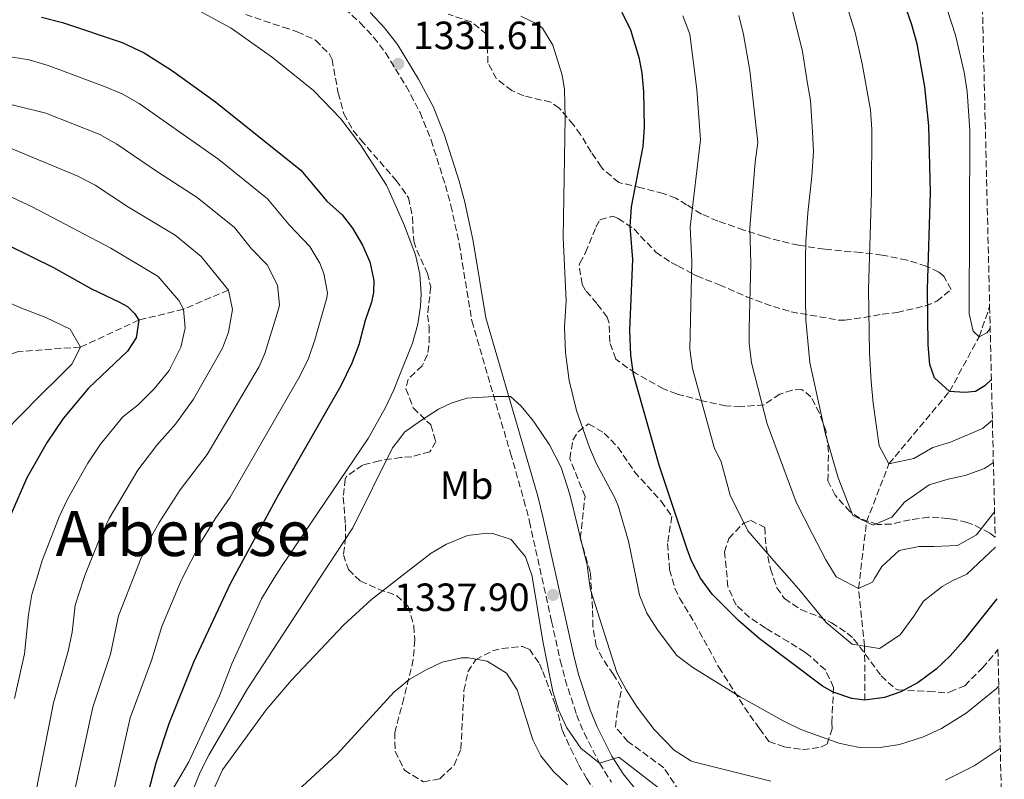
# Model space of a CAD drawing. Units: metres. Extents: x 661647 to 665106, y 4746526 to 4748920.
# Drawn here: x 664814 to 665064, y 4748363 to 4748556 of the extents above; entities that cross this region are included whole.
import ezdxf
from ezdxf.enums import TextEntityAlignment as Align

# ---------------------------------------------------------------- set-up
doc = ezdxf.new("R2010")
doc.units = ezdxf.units.M
doc.header["$MEASUREMENT"] = 0
doc.linetypes.add('DGN Style 3', pattern=[2.435891, 1.739922, -0.695969])
for name, color, linetype, lineweight in [('Barranco lineal', 142, 'DGN Style 3', 13), ('Camino', 7, 'DGN Style 3', 0), ('Cota de punto acotado terreno', 7, 'Continuous', 0), ('Curva de nivel directora', 30, 'Continuous', 30), ('Curva de nivel intermedia', 30, 'Continuous', 0), ('Etiqueta de uso rústico', 92, 'Continuous', 0), ('Margen derecho', 7, 'Continuous', 0), ('Punto acotado terreno (símbolo)', 7, 'Continuous', 0), ('Texto de Área (paraje) menor', 7, 'Continuous', 0), ('Zona arbolada', 92, 'DGN Style 3', 0)]:
    doc.layers.add(name, color=color, linetype=linetype, lineweight=lineweight)
doc.styles.add('Style-Arial', font='arial.ttf')

# ---------------------------------------------------------------- blocks, each defined once
blk = doc.blocks.new('5PATER')
at = {"layer": 'Punto acotado terreno (símbolo)', "linetype": 'Continuous', "lineweight": 0}
h = blk.add_hatch(color=51, dxfattribs=at)
edge = h.paths.add_edge_path()
edge.add_ellipse((0, 0), major_axis=(-0.11, -0.111), ratio=0.999422, start_angle=0, end_angle=360)

msp = doc.modelspace()

# ---------------------------------------------------------------- linework, layer by layer
at = {"layer": 'Barranco lineal', "color": 142, "linetype": 'DGN Style 3', "lineweight": 13}
for points in [[(664866.64, 4748487.47, 1310), (664855.19, 4748482.61, 1305), (664843.86, 4748479.83, 1300), (664828.94, 4748472.93, 1295), (664813.17, 4748471.82, 1290), (664798.83, 4748466.96, 1285), (664785.49, 4748461.5, 1280), (664774.28, 4748457.3, 1275), (664765.55, 4748449.41, 1270), (664753.41, 4748439.33, 1265), (664746.53, 4748433.66, 1260), (664734.09, 4748425.77, 1255), (664719.08, 4748416.08, 1250), (664700.89, 4748409.16, 1245), (664677.39, 4748398.35, 1240), (664652.02, 4748382.72, 1235), (664647.95, 4748379.82, 1234.2)], [(665028.61, 4748383.01, 1325), (665028.59, 4748396.83, 1320), (665027.05, 4748411.48, 1315), (665029.05, 4748428.41, 1310), (665034.78, 4748443.21, 1305), (665050.2, 4748461.65, 1300), (665057.73, 4748475.59, 1295), (665060.41, 4748483.26, 1293.16)]]:
    msp.add_polyline3d(points, dxfattribs=at)
at = {"layer": 'Camino', "color": 7, "linetype": 'DGN Style 3', "lineweight": 0}
msp.add_polyline3d([(664887.34, 4748567.39, 1331.07), (664900.18, 4748555.55, 1331.19), (664903.59, 4748551.9, 1331.41), (664906.64, 4748547.91, 1331.61), (664911.87, 4748539.39, 1331.59), (664915.42, 4748532.71, 1331.73), (664918.22, 4748525.68, 1331.86), (664921.87, 4748514.14, 1332), (664923.28, 4748509.03, 1332.04), (664925.39, 4748499.27, 1332.61), (664928.6, 4748479.63, 1333.34), (664938.43, 4748445.93, 1335.28), (664941.87, 4748434, 1336.76), (664943.25, 4748428.57, 1336.85), (664948.9, 4748403.15, 1338.22), (664951.12, 4748393.12, 1338.48), (664952.35, 4748388.28, 1338.7), (664955.27, 4748379.27, 1339.32), (664957.19, 4748374.68, 1339.8), (664961.09, 4748366.97, 1340.48), (664964.19, 4748362.12, 1340.86)], dxfattribs=at)
at = {"layer": 'Curva de nivel directora', "color": 30, "linetype": 'Continuous', "lineweight": 30, "flags": 128}
for points, elevation in [([(665060.85, 4748464.72), (665059.19, 4748463.07), (665056.83, 4748461.61), (665054.07, 4748461.35), (665050.2, 4748461.65), (665046.36, 4748465.15), (665045.22, 4748468.54), (665044.8, 4748473.52), (665044.63, 4748487.69), (665045.33, 4748512.35), (665044.94, 4748529.29), (665043.92, 4748539.23), (665041.93, 4748550.19), (665040.64, 4748555.02), (665033.71, 4748574.85), (665031.55, 4748579.35), (665026.05, 4748588.09), (665021.57, 4748594.11), (665018.21, 4748597.81), (665012.37, 4748603.38), (665004.59, 4748610.09)], 1300), ([(665062.2, 4748408.85), (665053.66, 4748398.09), (665050.37, 4748394.35), (665046.76, 4748390.89), (665042.23, 4748387.54), (665037.79, 4748385.18), (665033.62, 4748383.67), (665028.61, 4748383.01), (665025.33, 4748383.46), (665020.59, 4748385.08), (665017.89, 4748386.63), (665001.74, 4748398.77), (664996.56, 4748403.2), (664989.81, 4748410.03), (664986.81, 4748414.11), (664984.49, 4748418.55), (664983.37, 4748421.46), (664976.26, 4748442.91), (664969.77, 4748465.94), (664969.11, 4748470.9), (664968.8, 4748477.18), (664969.54, 4748495.28), (664968.93, 4748503.7), (664969.21, 4748508.68), (664972.17, 4748524.06), (664972.57, 4748528.87), (664972.41, 4748538.03), (664971.99, 4748542.69), (664971.3, 4748546.35), (664969.04, 4748553.62), (664966.89, 4748558.13)], 1325), ([(664819.07, 4748556.99), (664824.37, 4748555.61), (664839.56, 4748550.56), (664845.21, 4748547.9)], 1325), ([(664845.21, 4748547.9), (664852.18, 4748543.5), (664863.38, 4748535.39), (664885.03, 4748517.99), (664891.68, 4748510.11), (664895.57, 4748506.65), (664898.21, 4748503.24), (664900.8, 4748498.92), (664902.66, 4748494.69), (664903.69, 4748489.88), (664903.6, 4748486.89), (664903.09, 4748484.42), (664901.42, 4748479.71), (664899.85, 4748473.53), (664898.05, 4748468.86), (664895.24, 4748463.12), (664879.25, 4748435.06), (664867.05, 4748412.66), (664857.85, 4748392.84), (664851.47, 4748377.04), (664848.16, 4748366.95), (664845.9, 4748358.28)], 1325), ([(664798.93, 4748504.59), (664822.12, 4748493.25), (664831.81, 4748487.75), (664838.73, 4748484.51), (664840.93, 4748483.32), (664842.81, 4748481.45), (664843.86, 4748479.83), (664843.19, 4748475.28), (664840.94, 4748471.93), (664831.03, 4748462.45), (664824.54, 4748454.77), (664820.51, 4748448.76), (664815.33, 4748439.62), (664811.35, 4748430.46)], 1300)]:
    msp.add_lwpolyline(points, dxfattribs=dict(at, elevation=elevation))
at = {"layer": 'Curva de nivel intermedia', "color": 30, "linetype": 'Continuous', "lineweight": 0, "flags": 128}
for points, elevation in [([(665061.1, 4748454.32), (665058.61, 4748452.23), (665050.46, 4748448.75), (665045.92, 4748447.34), (665041.12, 4748444.58), (665034.78, 4748443.21), (665032.25, 4748447.83), (665030.78, 4748458.7), (665030.28, 4748464.23), (665029.86, 4748471.46), (665029.54, 4748487.59), (665030.3, 4748512.6), (665030.4, 4748528.4), (665030.05, 4748533.39), (665027.99, 4748545.12), (665026.19, 4748553.08), (665020.78, 4748570.6)], 1305), ([(664855.12, 4748560.76), (664867.33, 4748554.13), (664877.83, 4748546.69), (664888.32, 4748538.28), (664895.25, 4748531.06), (664900.29, 4748524.47)], 1330), ([(665061.36, 4748443.57), (665059.08, 4748442.06), (665054.14, 4748440.27), (665049.83, 4748439.32), (665044.99, 4748437.87), (665038.77, 4748433.42), (665035.53, 4748429.68), (665030.77, 4748427.59), (665025.56, 4748430.08), (665021.81, 4748439.65), (665018.62, 4748450.74), (665014.67, 4748469.02), (665013.58, 4748479.92), (665013.54, 4748485.42), (665013.56, 4748495.48), (665013.59, 4748499.72), (665014.16, 4748507.15), (665015.17, 4748516.47), (665015.55, 4748522.75), (665015.3, 4748527.75), (665014.84, 4748535.71), (665014.05, 4748540.05), (665012.76, 4748548.22), (665009.28, 4748562.32)], 1310), ([(665060.54, 4748477.72), (665059.71, 4748476.62), (665057.73, 4748475.59), (665056.19, 4748477), (665055.16, 4748481.43), (665055.33, 4748528.07), (665054.66, 4748538.03), (665053.88, 4748542.98), (665051.69, 4748552.36), (665048.64, 4748561.9)], 1295), ([(665062.73, 4748386.6), (665062.18, 4748386.03), (665054.42, 4748379.72), (665048.12, 4748375.83), (665043.54, 4748373.7), (665037.44, 4748371.74), (665032.52, 4748370.98), (665026.86, 4748371.1), (665022, 4748372.04), (665012.35, 4748375.58), (665007.85, 4748377.76), (664996.86, 4748383.92), (664984.84, 4748391.33), (664980.76, 4748394.43), (664975.88, 4748400.92), (664973.15, 4748405.16), (664971.25, 4748409.75), (664970.4, 4748414), (664968.49, 4748423.51), (664965.87, 4748432.5), (664965.11, 4748434.41), (664960.31, 4748443.21), (664958.58, 4748447.37), (664955.22, 4748456.8), (664953.38, 4748464.47), (664952.42, 4748471.48), (664952.21, 4748478.06), (664952.65, 4748484.74), (664951.84, 4748500.88), (664952.37, 4748531.43), (664952.18, 4748538.57), (664951.59, 4748542.2), (664949.21, 4748549.88), (664946.6, 4748554.18), (664945.52, 4748555.1), (664941.04, 4748557.25)], 1330), ([(665061.88, 4748421.99), (665054.6, 4748415.08), (665052.21, 4748414), (665051.02, 4748413.47), (665048.3, 4748411.99), (665043.53, 4748408.24), (665041.07, 4748404.4), (665037.64, 4748399.68), (665032.4, 4748396.23), (665025.4, 4748397.33), (665018.76, 4748402.84), (665012.28, 4748410.82), (665009.47, 4748414), (665006.06, 4748417.87), (664998.85, 4748426.13), (664994.34, 4748435.2), (664992.06, 4748443.71), (664990.28, 4748447.35), (664984.78, 4748467.46), (664984.06, 4748472.42), (664984.59, 4748494.76), (664984.16, 4748503.5), (664986.78, 4748525.73), (664985.91, 4748538.51), (664984.08, 4748552.64), (664982.31, 4748557.32)], 1320), ([(665061.66, 4748431.01), (665057.1, 4748425.13), (665052.25, 4748422.44), (665046.2, 4748422.18), (665042.47, 4748422.2), (665037.4, 4748421.12), (665032.98, 4748417.07), (665031.13, 4748414), (665030.59, 4748413.1), (665027.05, 4748411.48), (665022.15, 4748414), (665021.36, 4748414.41), (665018.74, 4748418.75), (665015.25, 4748425.47), (665011.12, 4748433.48), (665003.75, 4748453.39), (664999.78, 4748468.97), (664999.23, 4748473.95), (664999.17, 4748477.72), (664999.63, 4748494.25), (664999.38, 4748503.3), (665000.7, 4748520.04), (665001.36, 4748525.02), (665000.55, 4748532.57), (664999.34, 4748543.37), (664997.72, 4748552.56), (664996.55, 4748557.41)], 1315), ([(664809.55, 4748547.1), (664815.94, 4748546.07), (664820.73, 4748544.65), (664835.13, 4748539.35), (664839.55, 4748537.48), (664843.9, 4748535.01), (664855.99, 4748526.47), (664864.17, 4748520.69), (664876.59, 4748510.68), (664882.11, 4748504.05), (664887.34, 4748498.56), (664889.91, 4748494.29), (664890.9, 4748491.71), (664891.83, 4748486.73), (664891.65, 4748485.48), (664888.65, 4748474.79), (664887, 4748470.06), (664884.83, 4748465.55), (664867.04, 4748434.72), (664863.22, 4748429.24), (664859.35, 4748422.88), (664854.88, 4748414), (664854.63, 4748413.5), (664849.7, 4748401.78), (664847.04, 4748393.16), (664841.63, 4748378.55), (664835.36, 4748350.57)], 1320), ([(664806.29, 4748535.88), (664820.16, 4748532.5), (664833.88, 4748527.06), (664838.27, 4748524.67), (664848.61, 4748517.55), (664858.64, 4748511.07), (664868.14, 4748503.37), (664872.55, 4748498), (664876.47, 4748493.88), (664879.14, 4748488.74), (664879.61, 4748483.73), (664879.4, 4748482.58), (664875.89, 4748471.28), (664874.42, 4748467.98), (664861.25, 4748445.58), (664854.37, 4748436.59), (664849.03, 4748428.26), (664846.58, 4748423.9), (664844.29, 4748418.89), (664842.38, 4748414), (664838.67, 4748404.51), (664836.6, 4748394.73), (664832.09, 4748381.21), (664826.39, 4748354.64)], 1315), ([(664809.68, 4748524.23), (664828.28, 4748516.47), (664832.75, 4748514.22), (664841.23, 4748508.62), (664853.1, 4748501.46), (664859.7, 4748496.06), (664866.64, 4748487.47), (664867.65, 4748482.54), (664866.62, 4748476.78), (664865.13, 4748472.71), (664857.71, 4748459.72), (664853.14, 4748453.35), (664848.4, 4748447.98), (664843.56, 4748441.62), (664836.24, 4748429.29), (664833.94, 4748424.29), (664830.12, 4748414.82), (664829.85, 4748414), (664827.63, 4748407.25), (664826.82, 4748400.38), (664825.85, 4748395.47), (664822.11, 4748382.33), (664817.41, 4748358.71)], 1310), ([(664900.29, 4748524.47), (664906.91, 4748514.21), (664910.02, 4748507.14), (664911.47, 4748503.84), (664914.26, 4748496.45), (664915.4, 4748491.5), (664915.71, 4748486.5), (664915.57, 4748483.34), (664914.81, 4748478.76), (664913.45, 4748473.94), (664910.02, 4748465.3), (664908.75, 4748462.1), (664906.6, 4748457.59), (664902.17, 4748449.69), (664880.3, 4748417.37), (664878.23, 4748414), (664875.05, 4748408.85), (664867.52, 4748392.31), (664864.33, 4748384.11), (664856.59, 4748367.34), (664851.39, 4748358.5)], 1330), ([(664806.55, 4748513.31), (664816.7, 4748508.69), (664836.74, 4748498.16), (664848.74, 4748490.91), (664854.05, 4748484.85), (664855.19, 4748482.61), (664855.65, 4748477.75), (664854.52, 4748472.9), (664851.56, 4748467), (664847.69, 4748462.28), (664843.67, 4748458.27), (664839.72, 4748455.22), (664834.05, 4748448.19), (664830.82, 4748443.39), (664825.67, 4748434.23), (664823.55, 4748429.71), (664819.22, 4748418.56), (664817.83, 4748414), (664816.6, 4748409.98), (664815.76, 4748404.81), (664814.75, 4748394.86), (664812.16, 4748383.45)], 1305), ([(664804.36, 4748487.08), (664813.54, 4748483.01), (664820.12, 4748480.46), (664826.32, 4748477.48), (664828.94, 4748472.93), (664826.78, 4748468.62), (664823.77, 4748465.62), (664818.51, 4748460.46), (664809.55, 4748451.31)], 1295), ([(664857.58, 4748360.01), (664859.43, 4748364.67), (664861.76, 4748369.18), (664871.48, 4748385.94), (664889.85, 4748414), (664898.3, 4748426.92), (664908.43, 4748447.27), (664910.02, 4748449.37), (664911.45, 4748451.26), (664915.53, 4748454.15), (664920.07, 4748457.13), (664923.3, 4748458.68), (664927.31, 4748459.93), (664934.21, 4748460.4), (664938.47, 4748460.33), (664941.13, 4748457.92), (664944.32, 4748454.08), (664948.39, 4748448.06), (664951.32, 4748442.26), (664953.51, 4748435.39), (664957.97, 4748417.45), (664958.41, 4748414), (664958.77, 4748411.12), (664965.5, 4748390.06), (664967.86, 4748385.66), (664970.71, 4748381.28), (664975.01, 4748375.55), (664980.11, 4748370.26), (664984.33, 4748367.59), (664985.38, 4748367.21), (665004.72, 4748362.41)], 1335), ([(664863.05, 4748360.82), (664865.13, 4748365.3), (664876.21, 4748380.53), (664882.71, 4748388.12), (664896.01, 4748402.26), (664903.02, 4748408.63), (664909.93, 4748414), (664910.02, 4748414.07), (664918.23, 4748420.46), (664922.16, 4748422.76), (664927.51, 4748424.97), (664932.49, 4748425.57), (664933.93, 4748425.49), (664938.65, 4748423.93), (664942.29, 4748419.52), (664943.96, 4748414.59), (664944.06, 4748414), (664946.66, 4748398.04), (664949.22, 4748385.28), (664950.69, 4748380.55), (664952.82, 4748375.99), (664956.37, 4748370.8), (664961.09, 4748366.97), (664966.02, 4748368.48), (664981.73, 4748356.34)], 1340), ([(664877.66, 4748353.91), (664894.31, 4748369.31), (664908.84, 4748385.16), (664910.02, 4748386.13), (664912.66, 4748388.3), (664917.01, 4748390.78), (664921.04, 4748392.67), (664925.96, 4748393.85), (664927.72, 4748393.85), (664932.53, 4748392.93), (664937.42, 4748389.89), (664940.16, 4748385.63), (664944.15, 4748372.89), (664946.17, 4748368.89), (664949.32, 4748364.92), (664952.95, 4748361.48)], 1345), ([(665049.16, 4748362.67), (665056.47, 4748366.33), (665063.11, 4748370.73)], 1335)]:
    msp.add_lwpolyline(points, dxfattribs=dict(at, elevation=elevation))
at = {"layer": 'Margen derecho', "color": 7, "linetype": 'Continuous', "lineweight": 0}
msp.add_polyline3d([(664902.75, 4748558.13, 1331.19), (664906.37, 4748554.25, 1331.41), (664909.65, 4748549.97, 1331.61), (664915.03, 4748541.19, 1331.59), (664918.73, 4748534.24, 1331.73), (664921.65, 4748526.91, 1331.86), (664925.36, 4748515.17, 1332), (664926.81, 4748509.89, 1332.04), (664928.96, 4748499.94, 1332.61), (664932.15, 4748480.44, 1333.34), (664941.93, 4748446.95, 1335.28), (664945.38, 4748434.95, 1336.76), (664946.79, 4748429.41, 1336.85), (664952.45, 4748403.93, 1338.22), (664954.66, 4748393.96, 1338.48), (664955.84, 4748389.29, 1338.7), (664958.69, 4748380.53, 1339.32), (664960.49, 4748376.2, 1339.8), (664964.25, 4748368.78, 1340.48), (664967.15, 4748364.25, 1340.86), (664970.04, 4748360.68, 1341.71)], dxfattribs=at)
at = {"layer": 'Zona arbolada', "color": 92, "linetype": 'DGN Style 3', "lineweight": 0}
for points in [[(665056, 4748666.59, 1261.5), (665060.41, 4748483.26, 1293.16), (665061.82, 4748424.52, 1328.59), (665060.44, 4748425.59, 1328.22), (665056.1, 4748427.81, 1326.79), (665054.72, 4748428.27, 1326.16), (665051.05, 4748429.15, 1323.14), (665049.69, 4748429.3, 1321.69), (665047.51, 4748429.54, 1319.37), (665044.85, 4748429.64, 1317.41), (665040.21, 4748428.98, 1315.21), (665035.41, 4748427.89, 1313.67), (665031.85, 4748427.75, 1313.3), (665027.3, 4748429.35, 1313.4), (665024.85, 4748431.08, 1313.47), (665021.07, 4748435.2, 1313.64), (665019.22, 4748438.91, 1316.53), (665019.4, 4748446.23, 1318.62), (665018.79, 4748451.42, 1319.47), (665017.09, 4748456.11, 1317.5), (665014.92, 4748460.3, 1316.56), (665012.64, 4748462.18, 1320.63), (665010.16, 4748461.98, 1324.96), (665007.03, 4748460.96, 1328.22), (665002.96, 4748458.26, 1329.59), (664997.05, 4748457.77, 1329.27), (664993.22, 4748457.95, 1329.25), (664987.24, 4748459.29, 1329.59), (664980.74, 4748461.01, 1333.71), (664977.4, 4748462.34, 1334.57), (664970.22, 4748466.27, 1334.57), (664965.22, 4748469.91, 1333.71), (664963.72, 4748474.22, 1331.66), (664963.54, 4748479.07, 1329.44), (664963.06, 4748480.58, 1329.25), (664960.44, 4748484.04, 1331.07), (664957.55, 4748487.38, 1334.1), (664956.68, 4748488.95, 1334.91), (664955.88, 4748493.84, 1336.18), (664956.05, 4748494.36, 1336.11), (664957.56, 4748497.05, 1335.25), (664960.17, 4748503.48, 1333.71), (664961.17, 4748505.38, 1333.71), (664964.6, 4748506.33, 1329.84), (664965.82, 4748505.73, 1329.08), (664969.88, 4748503.01, 1328.39), (664975.45, 4748497.09, 1327.54), (664979.31, 4748494.52, 1325.66), (664981.07, 4748493.61, 1324.45), (664984.2, 4748491.91, 1320.86), (664985.84, 4748491.1, 1319.47), (664991.61, 4748488.81, 1318.44), (664998.55, 4748485.78, 1314.84), (665005.37, 4748483.26, 1312.61), (665009.87, 4748481.93, 1310.9), (665022.29, 4748479.77, 1304.15), (665023.52, 4748479.8, 1303.69), (665028.44, 4748480.52, 1303.36), (665033.08, 4748481.32, 1303.52), (665036.88, 4748481.8, 1302.83), (665044.07, 4748483.42, 1304.21), (665047, 4748484.63, 1304.55), (665048.87, 4748486.18, 1304.73), (665050.59, 4748487.6, 1304.89), (665048.81, 4748490.81, 1307.4), (665048.62, 4748491.14, 1307.66), (665047.46, 4748492.01, 1308.15), (665044.29, 4748493.6, 1308.5), (665039.37, 4748495.1, 1309.52), (665033.04, 4748496.39, 1310.9), (665027.55, 4748497.02, 1313.47), (665018.34, 4748497.9, 1315.87), (665011.74, 4748498.88, 1316.9), (665006.99, 4748499.97, 1317.91), (665002.98, 4748501.11, 1318.79), (664997.83, 4748502.77, 1319.13), (664991.21, 4748505.06, 1322.9), (664987.03, 4748506.84, 1323.08), (664983.28, 4748509.2, 1325.4), (664980.54, 4748510.88, 1326.68), (664977.34, 4748512.05, 1328.39), (664971.71, 4748513.52, 1329.08), (664965.98, 4748514.89, 1330.62), (664962.15, 4748518.09, 1330.39), (664961.54, 4748518.87, 1330.45), (664958.96, 4748522.59, 1331.48), (664956.29, 4748527.07, 1333.54), (664954.44, 4748529.55, 1335.08), (664950.82, 4748533.83, 1336.97), (664948.73, 4748535.33, 1337.48), (664941.79, 4748536.93, 1337.14), (664938.8, 4748538.29, 1337.14), (664934.87, 4748541.26, 1335.34), (664932.71, 4748545.34, 1333.39), (664932.36, 4748552.66, 1333.2), (664928.44, 4748555.79, 1333.34), (664922.6, 4748557.71, 1334.4)], [(664871.05, 4748557.65, 1334.78), (664880.59, 4748554.4, 1334.26), (664884.15, 4748553.28, 1334.61), (664888.8, 4748551.09, 1333.9), (664892.36, 4748547.54, 1333.04), (664893, 4748546.21, 1332.89), (664894.59, 4748537.66, 1332.38), (664896.01, 4748532.34, 1332.38), (664898.38, 4748528.13, 1333.78), (664900.35, 4748525.71, 1334.43), (664909.32, 4748515.41, 1334.43), (664912.5, 4748510.98, 1334.43), (664913.5, 4748506.08, 1334.13), (664913.8, 4748499.92, 1334.09), (664914.57, 4748497.66, 1334.78), (664917.28, 4748491.73, 1335.98), (664918.13, 4748488.27, 1336.84), (664917.34, 4748481.11, 1336.66), (664917.76, 4748478.21, 1336.84), (664917.69, 4748473.25, 1337.5), (664917.33, 4748471.05, 1337.69), (664915.91, 4748468.16, 1337.35), (664912.37, 4748464.78, 1336.35), (664911.81, 4748462.29, 1336.32), (664913.69, 4748457.46, 1337.52), (664918.16, 4748453.11, 1340.95), (664919.45, 4748448.92, 1342.5), (664917.89, 4748446.28, 1342.5), (664913.28, 4748445.04, 1340.9), (664910.54, 4748444.8, 1340.1), (664905.08, 4748444.02, 1339.07), (664900.77, 4748442.91, 1338.38), (664896.68, 4748439.97, 1338.19), (664896.35, 4748439.37, 1338.21), (664895.87, 4748434.72, 1338.72), (664896.41, 4748427.81, 1340.95), (664896.46, 4748424.45, 1341.81), (664895.93, 4748420.06, 1341.81), (664897.17, 4748416.27, 1342.33), (664900.24, 4748413.36, 1344.9), (664904.81, 4748411.31, 1344.89), (664909.39, 4748409.72, 1346.44), (664912.39, 4748406.91, 1349.31), (664913.83, 4748401.94, 1350.32), (664914.07, 4748398.36, 1350.56), (664913.69, 4748393.37, 1350.51), (664911.3, 4748383.51, 1351.42), (664908.97, 4748374.84, 1351.59), (664909.09, 4748370.01, 1351.27), (664911.43, 4748365.18, 1350.9), (664916.25, 4748362.24, 1351.02), (664920.49, 4748363.04, 1351.07), (664924.1, 4748366.49, 1349.88), (664925.83, 4748370.56, 1348.84), (664926.6, 4748385.48, 1348.16), (664927.6, 4748390.22, 1347.15), (664929.56, 4748393.29, 1346.27), (664933.83, 4748395.63, 1344.9), (664936.3, 4748396.18, 1344.21), (664941.53, 4748396.7, 1343.95), (664943.25, 4748395.98, 1344.21), (664945.85, 4748392.26, 1346.35), (664946.63, 4748390.37, 1346.96), (664949.9, 4748381.78, 1347.13), (664951.66, 4748375.28, 1346.61), (664953.8, 4748370.63, 1346.56), (664955.78, 4748366.67, 1346.96), (664957.85, 4748363.02, 1349.69), (664965.92, 4748350.87, 1350.9)], [(664871.05, 4748557.65, 1334.78), (664880.59, 4748554.4, 1334.26), (664884.15, 4748553.28, 1334.61), (664888.8, 4748551.09, 1333.9), (664892.36, 4748547.54, 1333.04), (664893, 4748546.21, 1332.89), (664894.59, 4748537.66, 1332.38), (664896.01, 4748532.34, 1332.38), (664898.38, 4748528.13, 1333.78), (664900.35, 4748525.71, 1334.43), (664909.32, 4748515.41, 1334.43), (664912.5, 4748510.98, 1334.43), (664913.5, 4748506.08, 1334.13), (664913.8, 4748499.92, 1334.09), (664914.57, 4748497.66, 1334.78), (664917.28, 4748491.73, 1335.98), (664918.13, 4748488.27, 1336.84), (664917.34, 4748481.11, 1336.66), (664917.76, 4748478.21, 1336.84), (664917.69, 4748473.25, 1337.5), (664917.33, 4748471.05, 1337.69), (664915.91, 4748468.16, 1337.35), (664912.37, 4748464.78, 1336.35), (664911.81, 4748462.29, 1336.32), (664913.69, 4748457.46, 1337.52), (664918.16, 4748453.11, 1340.95), (664919.45, 4748448.92, 1342.5), (664917.89, 4748446.28, 1342.5), (664913.28, 4748445.04, 1340.9), (664910.54, 4748444.8, 1340.1), (664905.08, 4748444.02, 1339.07), (664900.77, 4748442.91, 1338.38), (664896.68, 4748439.97, 1338.19), (664896.35, 4748439.37, 1338.21), (664895.87, 4748434.72, 1338.72), (664896.41, 4748427.81, 1340.95), (664896.46, 4748424.45, 1341.81), (664895.93, 4748420.06, 1341.81)], [(665061.82, 4748424.52, 1328.59), (665060.44, 4748425.59, 1328.22), (665056.1, 4748427.81, 1326.79), (665054.72, 4748428.27, 1326.16), (665051.05, 4748429.15, 1323.14), (665049.69, 4748429.3, 1321.69), (665047.51, 4748429.54, 1319.37), (665044.85, 4748429.64, 1317.41), (665040.21, 4748428.98, 1315.21), (665035.41, 4748427.89, 1313.67), (665031.85, 4748427.75, 1313.3), (665027.3, 4748429.35, 1313.4), (665024.85, 4748431.08, 1313.47), (665021.07, 4748435.2, 1313.64), (665019.22, 4748438.91, 1316.53), (665019.4, 4748446.23, 1318.62), (665018.79, 4748451.42, 1319.47), (665017.09, 4748456.11, 1317.5), (665014.92, 4748460.3, 1316.56), (665012.64, 4748462.18, 1320.63), (665010.16, 4748461.98, 1324.96), (665007.03, 4748460.96, 1328.22), (665002.96, 4748458.26, 1329.59), (664997.05, 4748457.77, 1329.27), (664993.22, 4748457.95, 1329.25), (664987.24, 4748459.29, 1329.59), (664980.74, 4748461.01, 1333.71), (664977.4, 4748462.34, 1334.57), (664970.22, 4748466.27, 1334.57), (664965.22, 4748469.91, 1333.71), (664963.72, 4748474.22, 1331.66), (664963.54, 4748479.07, 1329.44), (664963.06, 4748480.58, 1329.25), (664960.44, 4748484.04, 1331.07), (664957.55, 4748487.38, 1334.1), (664956.68, 4748488.95, 1334.91), (664955.88, 4748493.84, 1336.18), (664956.05, 4748494.36, 1336.11), (664957.56, 4748497.05, 1335.25), (664960.17, 4748503.48, 1333.71), (664961.17, 4748505.38, 1333.71), (664964.6, 4748506.33, 1329.84), (664965.82, 4748505.73, 1329.08), (664969.88, 4748503.01, 1328.39), (664975.45, 4748497.09, 1327.54), (664979.31, 4748494.52, 1325.66), (664981.07, 4748493.61, 1324.45), (664984.2, 4748491.91, 1320.86), (664985.84, 4748491.1, 1319.47), (664991.61, 4748488.81, 1318.44), (664998.55, 4748485.78, 1314.84), (665005.37, 4748483.26, 1312.61), (665009.87, 4748481.93, 1310.9), (665022.29, 4748479.77, 1304.15), (665023.52, 4748479.8, 1303.69), (665028.44, 4748480.52, 1303.36), (665033.08, 4748481.32, 1303.52), (665036.88, 4748481.8, 1302.83), (665044.07, 4748483.42, 1304.21), (665047, 4748484.63, 1304.55), (665048.87, 4748486.18, 1304.73), (665050.59, 4748487.6, 1304.89), (665048.81, 4748490.81, 1307.4), (665048.62, 4748491.14, 1307.66), (665047.46, 4748492.01, 1308.15), (665044.29, 4748493.6, 1308.5), (665039.37, 4748495.1, 1309.52), (665033.04, 4748496.39, 1310.9), (665027.55, 4748497.02, 1313.47), (665018.34, 4748497.9, 1315.87), (665011.74, 4748498.88, 1316.9), (665006.99, 4748499.97, 1317.91), (665002.98, 4748501.11, 1318.79), (664997.83, 4748502.77, 1319.13), (664991.21, 4748505.06, 1322.9), (664987.03, 4748506.84, 1323.08), (664983.28, 4748509.2, 1325.4), (664980.54, 4748510.88, 1326.68), (664977.34, 4748512.05, 1328.39), (664971.71, 4748513.52, 1329.08), (664965.98, 4748514.89, 1330.62), (664962.15, 4748518.09, 1330.39), (664961.54, 4748518.87, 1330.45), (664958.96, 4748522.59, 1331.48), (664956.29, 4748527.07, 1333.54), (664954.44, 4748529.55, 1335.08), (664950.82, 4748533.83, 1336.97), (664948.73, 4748535.33, 1337.48), (664941.79, 4748536.93, 1337.14), (664938.8, 4748538.29, 1337.14), (664934.87, 4748541.26, 1335.34), (664932.71, 4748545.34, 1333.39), (664932.36, 4748552.66, 1333.2), (664928.44, 4748555.79, 1333.34), (664922.6, 4748557.71, 1334.4)], [(664981.44, 4748359.87, 1344.35), (664977.43, 4748365.84, 1344), (664968.34, 4748372.51, 1344.17), (664965.16, 4748376.16, 1342.97), (664965.79, 4748381.25, 1339.37), (664966.73, 4748386.19, 1338.67), (664964.63, 4748389.58, 1339.03), (664961.83, 4748393.68, 1339.04), (664960.25, 4748396.75, 1339.03), (664959.42, 4748401.71, 1339.03), (664959.31, 4748406.42, 1338.86), (664958.76, 4748415.61, 1338), (664956.21, 4748424.28, 1337.14), (664957.41, 4748434.86, 1336.63), (664953.53, 4748444.53, 1335.08), (664954.32, 4748449.27, 1334.4), (664955.66, 4748451.38, 1334.22), (664958.32, 4748453.41, 1334.22), (664962.27, 4748451.07, 1334.11), (664965.77, 4748447.48, 1334.05), (664969.97, 4748441.22, 1334.05), (664976.81, 4748433.68, 1334.05), (664979.49, 4748429.87, 1334.05), (664978.42, 4748422.89, 1331.14), (664978.93, 4748416.26, 1330.28), (664980.27, 4748411.56, 1329.12), (664981.45, 4748409.04, 1328.56), (664984.07, 4748404.78, 1328.44), (664985.33, 4748402.67, 1328.74), (664991.47, 4748391.42, 1331.31), (664999.32, 4748379.18, 1333.37), (665001.86, 4748375.83, 1334.05), (665004.22, 4748372.49, 1336.93), (665008.1, 4748371.17, 1337.48), (665012.81, 4748370.42, 1335.94), (665017.43, 4748371.04, 1333.87), (665019.06, 4748371.89, 1333.02), (665020.29, 4748375.76, 1330.01), (665020.22, 4748377.32, 1329.42), (665020.68, 4748386.28, 1329.25), (665018.59, 4748390.72, 1329.63), (665014.7, 4748394.25, 1330.08), (665013.38, 4748395.22, 1330.11), (665009.2, 4748397.88, 1329.34), (665003.33, 4748401.4, 1327.88), (664999.28, 4748404.11, 1327.75), (664995.85, 4748407.26, 1327.54), (664993.79, 4748411.91, 1326.98), (664992.93, 4748420.78, 1325.9), (664994.01, 4748424.2, 1325.48), (664997.65, 4748428.01, 1324.77), (664999.54, 4748428.84, 1324.45), (665003.14, 4748427, 1324.1), (665003.48, 4748422, 1324.1), (665004.63, 4748416.44, 1324.15), (665006.22, 4748411.67, 1324.21), (665008.16, 4748408.9, 1324.28), (665012.37, 4748406.09, 1324.59), (665017.04, 4748404.29, 1325.24), (665020.12, 4748402.76, 1325.82), (665024.16, 4748400.11, 1327.21), (665025.79, 4748398.68, 1327.71), (665032.82, 4748389.23, 1329.11), (665036.38, 4748385.92, 1329.83), (665037.11, 4748385.63, 1329.94), (665044.87, 4748385.27, 1330.45), (665049.72, 4748384.88, 1331.48), (665050.32, 4748385.13, 1331.6), (665054.08, 4748386.72, 1332.38), (665058.55, 4748391.25, 1333.2), (665061.84, 4748395.01, 1333.28), (665062.51, 4748395.93, 1333.24), (665064.14, 4748328.02, 1351.39)], [(664981.44, 4748359.87, 1344.35), (664977.43, 4748365.84, 1344), (664968.34, 4748372.51, 1344.17), (664965.16, 4748376.16, 1342.97), (664965.79, 4748381.25, 1339.37), (664966.73, 4748386.19, 1338.67), (664964.63, 4748389.58, 1339.03), (664961.83, 4748393.68, 1339.04), (664960.25, 4748396.75, 1339.03), (664959.42, 4748401.71, 1339.03), (664959.31, 4748406.42, 1338.86), (664958.76, 4748415.61, 1338), (664956.21, 4748424.28, 1337.14), (664957.41, 4748434.86, 1336.63), (664953.53, 4748444.53, 1335.08), (664954.32, 4748449.27, 1334.4), (664955.66, 4748451.38, 1334.22), (664958.32, 4748453.41, 1334.22), (664962.27, 4748451.07, 1334.11), (664965.77, 4748447.48, 1334.05), (664969.97, 4748441.22, 1334.05), (664976.81, 4748433.68, 1334.05), (664979.49, 4748429.87, 1334.05), (664978.42, 4748422.89, 1331.14), (664978.93, 4748416.26, 1330.28), (664980.27, 4748411.56, 1329.12), (664981.45, 4748409.04, 1328.56), (664984.07, 4748404.78, 1328.44), (664985.33, 4748402.67, 1328.74), (664991.47, 4748391.42, 1331.31), (664999.32, 4748379.18, 1333.37), (665001.86, 4748375.83, 1334.05), (665004.22, 4748372.49, 1336.93), (665008.1, 4748371.17, 1337.48), (665012.81, 4748370.42, 1335.94), (665017.43, 4748371.04, 1333.87), (665019.06, 4748371.89, 1333.02), (665020.29, 4748375.76, 1330.01), (665020.22, 4748377.32, 1329.42), (665020.68, 4748386.28, 1329.25), (665018.59, 4748390.72, 1329.63), (665014.7, 4748394.25, 1330.08), (665013.38, 4748395.22, 1330.11), (665009.2, 4748397.88, 1329.34), (665003.33, 4748401.4, 1327.88), (664999.28, 4748404.11, 1327.75), (664995.85, 4748407.26, 1327.54), (664993.79, 4748411.91, 1326.98), (664992.93, 4748420.78, 1325.9), (664994.01, 4748424.2, 1325.48), (664997.65, 4748428.01, 1324.77), (664999.54, 4748428.84, 1324.45), (665003.14, 4748427, 1324.1), (665003.48, 4748422, 1324.1), (665004.63, 4748416.44, 1324.15), (665006.22, 4748411.67, 1324.21), (665008.16, 4748408.9, 1324.28), (665012.37, 4748406.09, 1324.59), (665017.04, 4748404.29, 1325.24), (665020.12, 4748402.76, 1325.82), (665024.16, 4748400.11, 1327.21), (665025.79, 4748398.68, 1327.71), (665032.82, 4748389.23, 1329.11), (665036.38, 4748385.92, 1329.83), (665037.11, 4748385.63, 1329.94), (665044.87, 4748385.27, 1330.45), (665049.72, 4748384.88, 1331.48), (665050.32, 4748385.13, 1331.6), (665054.08, 4748386.72, 1332.38), (665058.55, 4748391.25, 1333.2), (665061.84, 4748395.01, 1333.28), (665062.51, 4748395.93, 1333.24)], [(664895.93, 4748420.06, 1341.81), (664897.17, 4748416.27, 1342.33), (664900.24, 4748413.36, 1344.9), (664904.81, 4748411.31, 1344.89), (664909.39, 4748409.72, 1346.44), (664912.39, 4748406.91, 1349.31), (664913.83, 4748401.94, 1350.32), (664914.07, 4748398.36, 1350.56), (664913.69, 4748393.37, 1350.51), (664911.3, 4748383.51, 1351.42), (664908.97, 4748374.84, 1351.59), (664909.09, 4748370.01, 1351.27), (664911.43, 4748365.18, 1350.9), (664916.25, 4748362.24, 1351.02), (664920.49, 4748363.04, 1351.07), (664924.1, 4748366.49, 1349.88), (664925.83, 4748370.56, 1348.84), (664926.6, 4748385.48, 1348.16), (664927.6, 4748390.22, 1347.15), (664929.56, 4748393.29, 1346.27), (664933.83, 4748395.63, 1344.9), (664936.3, 4748396.18, 1344.21), (664941.53, 4748396.7, 1343.95), (664943.25, 4748395.98, 1344.21), (664945.85, 4748392.26, 1346.35), (664946.63, 4748390.37, 1346.96), (664949.9, 4748381.78, 1347.13), (664951.66, 4748375.28, 1346.61), (664953.8, 4748370.63, 1346.56), (664955.78, 4748366.67, 1346.96), (664957.85, 4748363.02, 1349.69), (664965.92, 4748350.87, 1350.9)]]:
    msp.add_polyline3d(points, dxfattribs=at)

# ---------------------------------------------------------------- block references
at = {"layer": 'Punto acotado terreno (símbolo)', "color": 7, "linetype": 'Continuous', "lineweight": 0, "xscale": 10, "yscale": 10, "zscale": 10}
for p in [(664909.86, 4748545.09, 1331.61), (664949.27, 4748409.83, 1337.9)]:
    msp.add_blockref('5PATER', p, dxfattribs=at)

# ---------------------------------------------------------------- texts
at = {"layer": 'Cota de punto acotado terreno', "color": 7, "linetype": 'Continuous', "lineweight": 0, "style": 'Style-Arial'}
for s, p in [('1331.61', (664913.61, 4748548.84, 1331.61)), ('1337.90', (664908.83, 4748405.74, 1337.9))]:
    msp.add_text(s, height=7, dxfattribs=at).set_placement(p)
at = {"layer": 'Etiqueta de uso rústico', "color": 92, "linetype": 'Continuous', "lineweight": 0, "style": 'Style-Arial'}
msp.add_text('Mb', height=7, dxfattribs=at).set_placement((664927.26, 4748437.78, 1337.6), align=Align.MIDDLE_CENTER)
at = {"layer": 'Texto de Área (paraje) menor', "color": 7, "linetype": 'Continuous', "lineweight": 0, "style": 'Style-Arial'}
msp.add_text('Arberase', height=11.5, dxfattribs=at).set_placement((664855.12, 4748425.5, 1312.12), align=Align.MIDDLE_CENTER)

doc.saveas('drawing.dxf')
